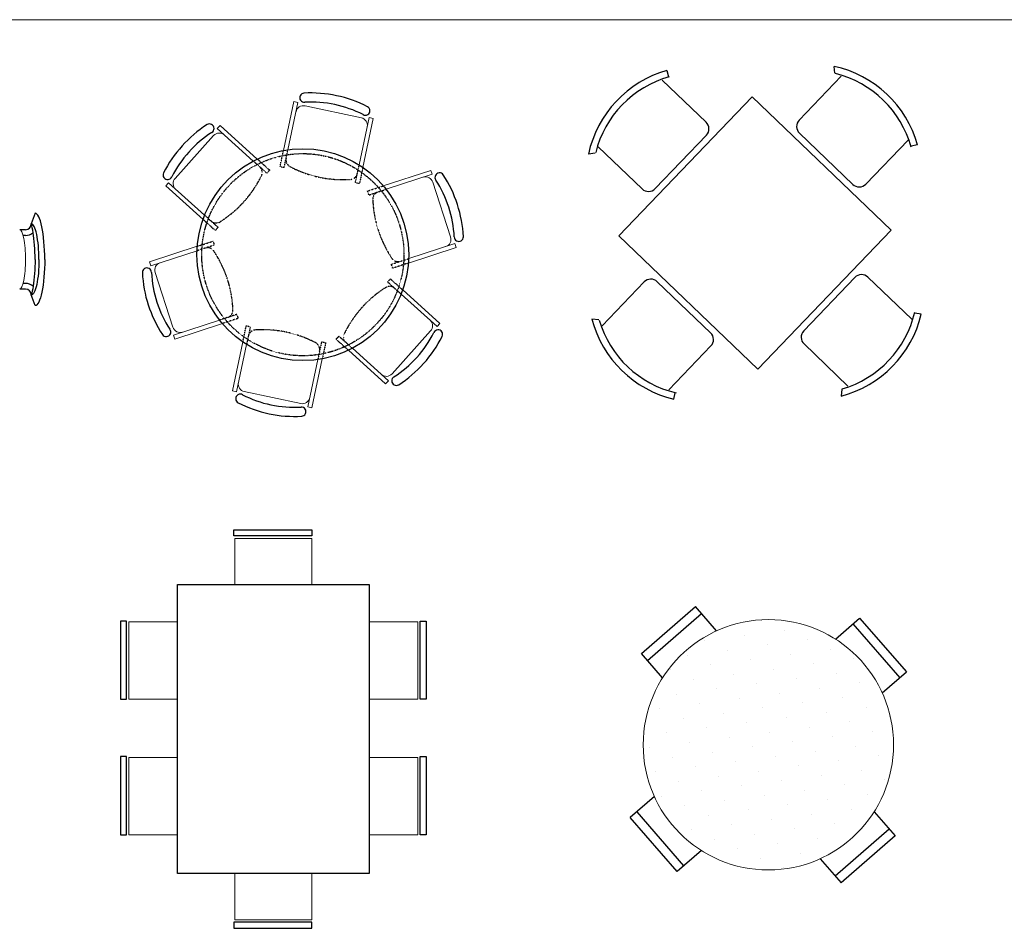
# Model space of a CAD drawing. Units: millimetres. Extents: x -256602 to -29186, y -126721 to 13127.
# Drawn here: x -154539 to -149425, y -68961 to -64243 of the extents above; entities that cross this region are included whole.
import ezdxf

# ---------------------------------------------------------------- set-up
doc = ezdxf.new("R2010")
doc.units = ezdxf.units.MM
doc.linetypes.add('HIDDEN2', pattern=[0.1875, 0.125, -0.0625])
for name, color, linetype, lineweight in [('a_muebles', 31, 'Continuous', 20), ('cotas', 1, 'Continuous', 9), ('muro bajo', 2, 'Continuous', 20)]:
    doc.layers.add(name, color=color, linetype=linetype, lineweight=lineweight)
doc.layers.add('ADGP_TEXT', color=3, linetype='Continuous')
doc.layers.add('PROYECCIÓN', color=1, linetype='Continuous')

# ---------------------------------------------------------------- blocks, each defined once
blk = doc.blocks.new('*X422')
at = {"color": 0}
for p, q in [((9.5625, 9.875), (9.5625, 9.875)), ((9.6875, 9.875), (9.6875, 9.875)), ((9.8125, 9.875), (9.8125, 9.875)), ((9.375, 9.75), (9.375, 9.75)), ((9.5, 9.75), (9.5, 9.75)), ((9.625, 9.75), (9.625, 9.75)), ((9.75, 9.75), (9.75, 9.75)), ((9.875, 9.75), (9.875, 9.75)), ((10, 9.75), (10, 9.75)), ((10.125, 9.75), (10.125, 9.75)), ((9.1875, 9.625), (9.1875, 9.625)), ((9.3125, 9.625), (9.3125, 9.625)), ((9.4375, 9.625), (9.4375, 9.625)), ((9.5625, 9.625), (9.5625, 9.625)), ((9.6875, 9.625), (9.6875, 9.625)), ((9.8125, 9.625), (9.8125, 9.625)), ((9.9375, 9.625), (9.9375, 9.625)), ((10.0625, 9.625), (10.0625, 9.625)), ((10.1875, 9.625), (10.1875, 9.625)), ((9.125, 9.5), (9.125, 9.5)), ((9.25, 9.5), (9.25, 9.5)), ((9.375, 9.5), (9.375, 9.5)), ((9.5, 9.5), (9.5, 9.5)), ((9.625, 9.5), (9.625, 9.5)), ((9.75, 9.5), (9.75, 9.5)), ((9.875, 9.5), (9.875, 9.5)), ((10, 9.5), (10, 9.5)), ((10.125, 9.5), (10.125, 9.5)), ((10.25, 9.5), (10.25, 9.5)), ((9.0625, 9.375), (9.0625, 9.375)), ((9.1875, 9.375), (9.1875, 9.375)), ((9.3125, 9.375), (9.3125, 9.375)), ((9.4375, 9.375), (9.4375, 9.375)), ((9.5625, 9.375), (9.5625, 9.375)), ((9.6875, 9.375), (9.6875, 9.375)), ((9.8125, 9.375), (9.8125, 9.375)), ((9.9375, 9.375), (9.9375, 9.375)), ((10.0625, 9.375), (10.0625, 9.375)), ((10.1875, 9.375), (10.1875, 9.375)), ((10.3125, 9.375), (10.3125, 9.375)), ((9.125, 9.25), (9.125, 9.25)), ((9.25, 9.25), (9.25, 9.25)), ((9.375, 9.25), (9.375, 9.25)), ((9.5, 9.25), (9.5, 9.25)), ((9.625, 9.25), (9.625, 9.25)), ((9.75, 9.25), (9.75, 9.25)), ((9.875, 9.25), (9.875, 9.25)), ((10, 9.25), (10, 9.25)), ((10.125, 9.25), (10.125, 9.25)), ((10.25, 9.25), (10.25, 9.25)), ((10.375, 9.25), (10.375, 9.25)), ((9.0625, 9.125), (9.0625, 9.125)), ((9.1875, 9.125), (9.1875, 9.125)), ((9.3125, 9.125), (9.3125, 9.125)), ((9.4375, 9.125), (9.4375, 9.125)), ((9.5625, 9.125), (9.5625, 9.125)), ((9.6875, 9.125), (9.6875, 9.125)), ((9.8125, 9.125), (9.8125, 9.125)), ((9.9375, 9.125), (9.9375, 9.125)), ((10.0625, 9.125), (10.0625, 9.125)), ((10.1875, 9.125), (10.1875, 9.125)), ((10.3125, 9.125), (10.3125, 9.125)), ((9.125, 9), (9.125, 9)), ((9.25, 9), (9.25, 9)), ((9.375, 9), (9.375, 9)), ((9.5, 9), (9.5, 9)), ((9.625, 9), (9.625, 9)), ((9.75, 9), (9.75, 9)), ((9.875, 9), (9.875, 9)), ((10, 9), (10, 9)), ((10.125, 9), (10.125, 9)), ((10.25, 9), (10.25, 9)), ((9.1875, 8.875), (9.1875, 8.875)), ((9.3125, 8.875), (9.3125, 8.875)), ((9.4375, 8.875), (9.4375, 8.875)), ((9.5625, 8.875), (9.5625, 8.875)), ((9.6875, 8.875), (9.6875, 8.875)), ((9.8125, 8.875), (9.8125, 8.875)), ((9.9375, 8.875), (9.9375, 8.875)), ((10.0625, 8.875), (10.0625, 8.875)), ((10.1875, 8.875), (10.1875, 8.875)), ((10.3125, 8.875), (10.3125, 8.875)), ((9.25, 8.75), (9.25, 8.75)), ((9.375, 8.75), (9.375, 8.75)), ((9.5, 8.75), (9.5, 8.75)), ((9.625, 8.75), (9.625, 8.75)), ((9.75, 8.75), (9.75, 8.75)), ((9.875, 8.75), (9.875, 8.75)), ((10, 8.75), (10, 8.75)), ((10.125, 8.75), (10.125, 8.75)), ((9.3125, 8.625), (9.3125, 8.625)), ((9.4375, 8.625), (9.4375, 8.625)), ((9.5625, 8.625), (9.5625, 8.625)), ((9.6875, 8.625), (9.6875, 8.625)), ((9.8125, 8.625), (9.8125, 8.625)), ((9.9375, 8.625), (9.9375, 8.625)), ((10.0625, 8.625), (10.0625, 8.625))]:
    blk.add_line(p, q, dxfattribs=at)

msp = doc.modelspace()

# ---------------------------------------------------------------- linework, layer by layer
at = {"color": 8, "linetype": 'HIDDEN2', "ltscale": 0.4}
for p, q in [((-153186.7524, -65006.9741), (-153168.894, -64922.9568)), ((-153165.5512, -65011.4806), (-153145.9332, -64919.185)), ((-153259.84, -65036.6505), (-153325.5001, -64977.5299)), ((-153304.7074, -64967.0853), (-153240.8755, -65024.5598)), ((-153255.3788, -65040.6674), (-153259.84, -65036.6505)), ((-153240.8755, -65024.5598), (-153255.3788, -65040.6674)), ((-153165.5512, -65011.4806), (-153186.7524, -65006.9741)), ((-152794.2453, -65084.2669), (-152775.8754, -64997.8433)), ((-152756.4337, -65010.628), (-152774.2922, -65094.6453)), ((-152795.4934, -65090.1388), (-152794.2453, -65084.2669)), ((-152774.2922, -65094.6453), (-152795.4934, -65090.1388)), ((-152732.001, -65132.7244), (-152650.3107, -65106.1816)), ((-152725.3031, -65153.3384), (-152732.001, -65132.7244)), ((-152725.3031, -65153.3384), (-152635.5638, -65124.1804)), ((-153523.0311, -65337.9253), (-153586.863, -65280.4508)), ((-153508.5278, -65321.8177), (-153578.649, -65258.6802)), ((-153508.5278, -65321.8177), (-153523.0311, -65337.9253)), ((-153616.5533, -65420.1329), (-153534.863, -65393.5901)), ((-153534.863, -65393.5901), (-153528.1651, -65414.2041)), ((-153533.8744, -65416.0592), (-153617.9044, -65443.3622)), ((-153528.1651, -65414.2041), (-153533.8744, -65416.0592)), ((-152602.6849, -65511.292), (-152518.6549, -65483.989)), ((-152520.006, -65507.2183), (-152601.6963, -65533.7611)), ((-152608.3942, -65513.147), (-152602.6849, -65511.292)), ((-152601.6963, -65533.7611), (-152608.3942, -65513.147)), ((-152628.0315, -65605.5334), (-152613.5282, -65589.4258)), ((-152628.0315, -65605.5334), (-152557.9103, -65668.6709)), ((-152613.5282, -65589.4258), (-152549.6963, -65646.9003)), ((-153411.2562, -65774.0127), (-153500.9955, -65803.1708)), ((-153404.5583, -65794.6267), (-153486.2486, -65821.1695)), ((-153411.2562, -65774.0127), (-153404.5583, -65794.6267)), ((-153380.1256, -65916.7232), (-153362.2671, -65832.7059)), ((-153362.2671, -65832.7059), (-153341.0659, -65837.2123)), ((-153342.314, -65843.0843), (-153360.6839, -65929.5079)), ((-153341.0659, -65837.2123), (-153342.314, -65843.0843)), ((-152971.0081, -65915.8705), (-152990.6261, -66008.1661)), ((-152971.0081, -65915.8705), (-152949.8069, -65920.377)), ((-152895.6838, -65902.7913), (-152881.1805, -65886.6838)), ((-152831.8519, -65960.2659), (-152895.6838, -65902.7913)), ((-152881.1805, -65886.6838), (-152876.7193, -65890.7007)), ((-152876.7193, -65890.7007), (-152811.0592, -65949.8213)), ((-152949.8069, -65920.377), (-152967.6653, -66004.3943))]:
    msp.add_line(p, q, dxfattribs=at)
msp.add_circle((-153068.2796, -65463.6756), 525, dxfattribs=at)
at = {"color": 8, "linetype": 'HIDDEN2'}
for centre, start, end in [((-153116.6854, -64971.1313), 168, 189.9900397), ((-152665.9267, -65175.4828), 108, 129.9900397), ((-153519.0384, -65259.3241), 228, 249.9900397), ((-152617.5209, -65668.0271), 48, 69.9900397), ((-153470.6326, -65751.8683), 288, 309.9900397), ((-153019.8739, -65956.2198), 348, 9.9900397)]:
    msp.add_arc(centre, 39.4089, start, end, dxfattribs=at)
at = {"color": 8, "linetype": 'HIDDEN2', "ltscale": 0.4}
for centre, radius, start, end in [((-153116.6854, -64971.1313), 39.4089, 189.9900397, 242.1709163), ((-153318.6288, -65036.7467), 39.4089, 0.089037, 48), ((-153318.6288, -65036.7467), 39.4089, 333.8290837, 347.1184427), ((-152860.3863, -64485.6144), 588.4225, 242.1709163, 273.8290837), ((-152823.723, -65033.4024), 39.4089, 300.089037, 348), ((-153811.3588, -64794.6041), 588.4225, 302.1709163, 333.8290837), ((-152823.723, -65033.4024), 39.4089, 273.8290837, 287.1184427), ((-152665.9267, -65175.4828), 39.4089, 129.9900397, 182.1709163), ((-152117.3071, -65154.6859), 588.4225, 182.1709163, 213.8290837), ((-153519.0384, -65259.3241), 39.4089, 249.9900397, 302.1709163), ((-153563.1855, -65467.0199), 39.4089, 60.089037, 108), ((-153563.1855, -65467.0199), 39.4089, 33.8290837, 47.1184427), ((-154019.2522, -65772.6653), 588.4225, 2.1709163, 33.8290837), ((-152573.3738, -65460.3313), 39.4089, 213.8290837, 227.1184427), ((-152573.3738, -65460.3313), 39.4089, 240.089037, 288), ((-152325.2005, -66132.7471), 588.4225, 122.1709163, 153.8290837), ((-152617.5209, -65668.0271), 39.4089, 69.9900397, 122.1709163), ((-153470.6326, -65751.8683), 39.4089, 309.9900397, 2.1709163), ((-153312.8363, -65893.9487), 39.4089, 120.089037, 168), ((-153312.8363, -65893.9487), 39.4089, 93.8290837, 107.1184427), ((-153276.173, -66441.7368), 588.4225, 62.1709163, 93.8290837), ((-152817.9305, -65890.6044), 39.4089, 180.089037, 228), ((-152817.9305, -65890.6044), 39.4089, 153.8290837, 167.1184427), ((-153019.8739, -65956.2198), 39.4089, 9.9900397, 62.1709163)]:
    msp.add_arc(centre, radius, start, end, dxfattribs=at)
at = {"layer": 'a_muebles'}
msp.add_line((-162638.9647, -64243.3949), (-121837.1205, -64243.3949), dxfattribs=at)
at = {"layer": 'ADGP_TEXT', "color": 8}
for p, q in [((-151177.3722, -64507.0384), (-151170.0876, -64539.8215)), ((-150304.4927, -64521.1167), (-150309.3465, -64485.6384)), ((-149875.4939, -64893.4068), (-149908.277, -64900.6914)), ((-151549.6623, -64936.0373), (-151585.1405, -64940.891)), ((-154458.9121, -65248.2243), (-154478.9121, -65304.01)), ((-154508.9328, -65334.0307), (-154538.9328, -65334.0307)), ((-154508.9328, -65364.0307), (-154521.1524, -65364.0307)), ((-154508.9328, -65642.418), (-154538.9328, -65642.418)), ((-154508.9328, -65612.418), (-154521.1524, -65612.418)), ((-154458.9121, -65728.2243), (-154478.9121, -65672.4387)), ((-151531.1951, -65801.599), (-151566.8488, -65798.2711)), ((-149856.5399, -65772.3961), (-149889.6052, -65766.5239)), ((-150269.18, -66162.7397), (-150272.5079, -66198.3934)), ((-151140.8516, -66214.2391), (-151134.9794, -66181.1738)), ((-153984.0802, -67365.8305), (-154016.0767, -67365.8305)), ((-154016.0767, -67365.8305), (-154016.0767, -67771.3898)), ((-153984.0802, -67771.3898), (-153984.0802, -67365.8305)), ((-152459.0644, -67365.8305), (-152427.0679, -67365.8305)), ((-152459.0644, -67771.3898), (-152459.0644, -67365.8305)), ((-152427.0679, -67365.8305), (-152427.0679, -67771.3898)), ((-154016.0767, -67771.3898), (-153984.0802, -67771.3898)), ((-152427.0679, -67771.3898), (-152459.0644, -67771.3898)), ((-153984.0802, -68070.223), (-154016.0767, -68070.223)), ((-154016.0767, -68070.223), (-154016.0767, -68475.7823)), ((-153984.0802, -68475.7823), (-153984.0802, -68070.223)), ((-152459.0644, -68070.223), (-152427.0679, -68070.223)), ((-152459.0644, -68475.7823), (-152459.0644, -68070.223)), ((-152427.0679, -68070.223), (-152427.0679, -68475.7823)), ((-154016.0767, -68475.7823), (-153984.0802, -68475.7823)), ((-152427.0679, -68475.7823), (-152459.0644, -68475.7823))]:
    msp.add_line(p, q, dxfattribs=at)
for points in [[(-153427.2606, -66924.3373), (-153427.2606, -66892.3407), (-153021.7013, -66892.3407), (-153021.7013, -66924.3373)], [(-153427.2606, -68929.4775), (-153427.2606, -68961.474), (-153021.7013, -68961.474), (-153021.7013, -68929.4775)]]:
    msp.add_lwpolyline(points, close=True, dxfattribs=at)
for centre, radius, start, end in [((-151019.4905, -65063.9803), 578.8877, 105.8269523, 167.7234312), ((-150432.4358, -65051.2885), 578.8877, 15.8269523, 77.7234312), ((-150432.4358, -65051.2885), 543.8211, 15.5467205, 76.1471634), ((-151019.4905, -65063.9803), 543.8211, 105.5467205, 166.1471634), ((-153060.9425, -64648.4514), 23.6478, 93.7981129, 275.4627151), ((-153026.6366, -65267.7607), 643.9052, 62.8063718, 93.1936282), ((-153026.7695, -65268.3856), 597.2475, 62.9361892, 93.0638108), ((-152743.401, -64715.9469), 23.6478, 240.5372849, 62.2018871), ((-153217.1254, -65329.6542), 643.9052, 122.8063718, 153.1936282), ((-153553.3923, -64808.458), 23.6478, 300.5372849, 122.2018871), ((-153216.6506, -65330.0817), 597.2475, 122.9361892, 153.0638108), ((-153770.6159, -65049.7093), 23.6478, 153.7981129, 335.4627151), ((-152358.6062, -65062.4177), 23.6478, 33.7981129, 215.4627151), ((-152878.3985, -65401.9794), 597.2475, 2.9361892, 33.0638108), ((-152877.7909, -65401.782), 643.9052, 2.8063718, 33.1936282), ((-154508.9328, -65304.01), 30.0207, 270, 0), ((-154508.9328, -65304.01), 60.0207, 270, 311.8600729), ((-152258.2883, -65371.1644), 23.6478, 180.5372849, 2.2018871), ((-153878.271, -65556.1867), 23.6478, 0.5372849, 182.2018871), ((-153258.7684, -65525.5691), 643.9052, 182.8063718, 213.1936282), ((-153258.1608, -65525.3717), 597.2475, 182.9361892, 213.0638108), ((-154508.9328, -65672.4387), 60.0207, 48.1399271, 90), ((-154508.9328, -65672.4387), 30.0207, 0, 90), ((-150419.7397, -65638.5418), 543.8211, 286.3104871, 346.9109299), ((-151006.9973, -65651.0393), 578.8877, 194.7342192, 256.6306982), ((-151006.9973, -65651.0393), 543.8211, 196.3104871, 256.9109299), ((-150419.7397, -65638.5418), 578.8877, 284.7342192, 346.6306982), ((-153777.9531, -65864.9335), 23.6478, 213.7981129, 35.4627151), ((-152365.9434, -65877.6419), 23.6478, 333.7981129, 155.4627151), ((-152919.9087, -65597.2694), 597.2475, 302.9361892, 333.0638108), ((-152919.4339, -65597.6969), 643.9052, 302.8063718, 333.1936282), ((-152583.167, -66118.8931), 23.6478, 120.5372849, 302.2018871), ((-153393.1583, -66211.4042), 23.6478, 60.5372849, 242.2018871), ((-153109.7898, -65658.9655), 597.2475, 242.9361892, 273.0638108), ((-153109.9226, -65659.5905), 643.9052, 242.8063718, 273.1936282), ((-153075.6168, -66278.8998), 23.6478, 273.7981129, 95.4627151)]:
    msp.add_arc(centre, radius, start, end, dxfattribs=at)
for centre, major_axis, ratio in [((-154458.9121, -65488.2243), (0, 240), 0.208333333), ((-154478.9121, -65488.2243), (0, 184.2143), 0.217031273)]:
    msp.add_ellipse(centre, major_axis=major_axis, ratio=ratio, start_param=4.71238898, end_param=6.283185307, dxfattribs=at)
at = {"layer": 'ADGP_TEXT', "color": 8, "extrusion": (0, 0, -1)}
for centre, major_axis, ratio in [((-154478.9121, -65488.2243), (0, 184.2143), 0.217031273), ((-154458.9121, -65488.2243), (0, 240), 0.208333333)]:
    msp.add_ellipse(centre, major_axis=major_axis, ratio=ratio, start_param=1.570796327, end_param=3.141592654, dxfattribs=at)
at = {"layer": 'ADGP_TEXT', "color": 8}
for points in [[(-154458.9328, -65488.2243), (-154459.0176, -65438.094), (-154462.7209, -65387.8303), (-154471.6593, -65331.0498), (-154475.4379, -65315.292), (-154478.9121, -65304.01)], [(-154458.9328, -65488.2243), (-154459.0176, -65538.3546), (-154462.7209, -65588.6183), (-154471.6593, -65645.3989), (-154475.4379, -65661.1566), (-154478.9121, -65672.4387)]]:
    msp.add_open_spline(points, degree=3, knots=[4.712547124, 4.712547124, 4.712547124, 4.712547124, 5.3684117596, 5.3684117596, 5.6893889482, 5.6893889482, 5.6893889482, 5.6893889482], dxfattribs=at)
at = {"layer": 'cotas'}
msp.add_ellipse((-154538.9328, -65488.2243), major_axis=(0, 154.1936), ratio=0.194560562, start_param=4.71238898, end_param=6.283185307, dxfattribs=at)
at = {"layer": 'cotas', "extrusion": (0, 0, -1)}
msp.add_ellipse((-154538.9328, -65488.2243), major_axis=(0, 154.1936), ratio=0.194560562, start_param=1.570796327, end_param=3.141592654, dxfattribs=at)
at = {"layer": 'muro bajo'}
for p, q in [((-153168.894, -64922.9568), (-153114.7754, -64668.3488)), ((-153145.9332, -64919.185), (-153093.5742, -64672.8553)), ((-153093.5742, -64672.8553), (-153114.7754, -64668.3488)), ((-152764.1416, -64753.0943), (-153057.1041, -64690.8232)), ((-152775.8754, -64997.8433), (-152723.5164, -64751.5135)), ((-152756.4337, -65010.628), (-152702.3151, -64756.02)), ((-152702.3151, -64756.02), (-152723.5164, -64751.5135)), ((-153498.1451, -64792.9132), (-153512.6484, -64809.0208)), ((-153325.5001, -64977.5299), (-153512.6484, -64809.0208)), ((-153304.7074, -64967.0853), (-153498.1451, -64792.9132)), ((-153531.5921, -64844.9937), (-153732.0017, -65067.5711)), ((-152650.3107, -65106.1816), (-152402.7544, -65025.7457)), ((-152635.5638, -65124.1804), (-152396.0565, -65046.3597)), ((-152396.0565, -65046.3597), (-152402.7544, -65025.7457)), ((-153765.7974, -65090.1711), (-153780.3007, -65106.2787)), ((-153578.649, -65258.6802), (-153765.7974, -65090.1711)), ((-152300.8292, -65371.7762), (-152393.3821, -65086.9277)), ((-153586.863, -65280.4508), (-153780.3007, -65106.2787)), ((-153616.5533, -65420.1329), (-153864.1096, -65500.5688)), ((-153617.9044, -65443.3622), (-153857.4117, -65521.1828)), ((-152520.006, -65507.2183), (-152272.4497, -65426.7823)), ((-152518.6549, -65483.989), (-152279.1476, -65406.1683)), ((-152272.4497, -65426.7823), (-152279.1476, -65406.1683)), ((-153864.1096, -65500.5688), (-153857.4117, -65521.1828)), ((-153835.7301, -65555.575), (-153743.1772, -65840.4234)), ((-152549.6963, -65646.9003), (-152356.2586, -65821.0724)), ((-152557.9103, -65668.6709), (-152370.7619, -65837.18)), ((-153500.9955, -65803.1708), (-153740.5028, -65880.9914)), ((-153486.2486, -65821.1695), (-153733.8049, -65901.6054)), ((-152604.9672, -66082.3574), (-152404.5576, -65859.7801)), ((-152370.7619, -65837.18), (-152356.2586, -65821.0724)), ((-153740.5028, -65880.9914), (-153733.8049, -65901.6054)), ((-153380.1256, -65916.7232), (-153434.2442, -66171.3312)), ((-153360.6839, -65929.5079), (-153413.0429, -66175.8376)), ((-152831.8519, -65960.2659), (-152638.4142, -66134.4379)), ((-152811.0592, -65949.8213), (-152623.9109, -66118.3304)), ((-152990.6261, -66008.1661), (-153042.9851, -66254.4958)), ((-152967.6653, -66004.3943), (-153021.7839, -66259.0023)), ((-152638.4142, -66134.4379), (-152623.9109, -66118.3304)), ((-153434.2442, -66171.3312), (-153413.0429, -66175.8376)), ((-153372.4176, -66174.2569), (-153079.4552, -66236.5279)), ((-153042.9851, -66254.4958), (-153021.7839, -66259.0023)), ((-153719.7671, -67370.8792), (-153971.7037, -67370.8792)), ((-153971.7037, -67370.8792), (-153971.7037, -67770.8792)), ((-152723.3775, -67370.8792), (-152471.4409, -67370.8792)), ((-152471.4409, -67370.8792), (-152471.4409, -67770.8792)), ((-153971.7037, -67770.8792), (-153719.7671, -67770.8792)), ((-152471.4409, -67770.8792), (-152723.3775, -67770.8792)), ((-153719.7671, -68075.2717), (-153971.7037, -68075.2717)), ((-153971.7037, -68075.2717), (-153971.7037, -68475.2717)), ((-152723.3775, -68075.2717), (-152471.4409, -68075.2717)), ((-152471.4409, -68075.2717), (-152471.4409, -68475.2717)), ((-153971.7037, -68475.2717), (-153719.7671, -68475.2717)), ((-152471.4409, -68475.2717), (-152723.3775, -68475.2717))]:
    msp.add_line(p, q, dxfattribs=at)
msp.add_lwpolyline([(-150734.8807, -64644.2197), (-150012.7724, -65335.9997), (-150704.5524, -66058.1081), (-151426.6607, -65366.3281)], close=True, dxfattribs=at)
for points in [[(-153422.2119, -67176.9074), (-153422.2119, -66936.7138), (-153022.2119, -66936.7138), (-153022.2119, -67176.9074)], [(-153422.2119, -68676.9074), (-153422.2119, -68917.101), (-153022.2119, -68917.101), (-153022.2119, -68676.9074)]]:
    msp.add_lwpolyline(points, dxfattribs=at)
msp.add_circle((-150650.5501, -68008.5526), 649.9997, dxfattribs=at)
for centre, start, end in [((-153065.2976, -64729.3709), 78, 168), ((-152772.3352, -64791.642), 348, 78), ((-153502.3056, -64871.3634), 48, 138), ((-153702.7152, -65093.9407), 138, 228), ((-152430.8621, -65099.1057), 18, 108), ((-152338.3093, -65383.9542), 288, 18), ((-153798.25, -65543.397), 108, 198), ((-152433.8441, -65833.4104), 318, 48), ((-153705.6972, -65828.2454), 198, 288), ((-152634.2537, -66055.9878), 228, 318), ((-153364.2241, -66135.7092), 168, 258), ((-153071.2616, -66197.9803), 258, 348)]:
    msp.add_arc(centre, 39.4089, start, end, dxfattribs=at)
at = {"layer": 'PROYECCIÓN'}
for p, q in [((-151201.8275, -64556.8631), (-150973.8505, -64775.2651)), ((-150490.4142, -64764.7959), (-150272.0122, -64536.8189)), ((-150211.5872, -65098.3842), (-150488.9584, -64832.6625)), ((-150972.3948, -64843.1317), (-151238.1165, -65120.503)), ((-149925.3185, -64868.9515), (-150143.7206, -65096.9285)), ((-151305.9831, -65121.9587), (-151533.9601, -64903.5567)), ((-151295.7125, -65605.3993), (-151514.1146, -65833.3763)), ((-150950.4747, -65869.6653), (-151227.8459, -65603.9436)), ((-150201.1137, -65582.0192), (-150466.8354, -65859.3904)), ((-149905.2701, -65798.9655), (-150133.2471, -65580.5634)), ((-151167.4209, -66165.5089), (-150949.0189, -65937.5319)), ((-150465.3796, -65927.2571), (-150237.4027, -66145.6591)), ((-151308.8926, -67535.2172), (-151028.7595, -67291.3227)), ((-150919.5072, -67416.808), (-151028.7595, -67291.3227)), ((-151278.4057, -67570.2339), (-150998.2727, -67326.3393)), ((-150302.7001, -67459.4625), (-150177.2148, -67350.2102)), ((-150212.2314, -67380.697), (-149968.3368, -67660.83)), ((-150177.2148, -67350.2102), (-149933.3202, -67630.3432)), ((-151199.6402, -67660.7025), (-151308.8926, -67535.2172)), ((-150058.8055, -67739.5955), (-149933.3202, -67630.3432)), ((-151242.2947, -68277.5097), (-151367.78, -68386.762)), ((-151088.8689, -68636.4082), (-151332.7634, -68356.2752)), ((-150101.46, -68356.4027), (-149992.2077, -68481.888)), ((-151123.8855, -68666.895), (-151367.78, -68386.762)), ((-150022.6945, -68446.8713), (-150302.8275, -68690.7659)), ((-149992.2077, -68481.888), (-150272.3407, -68725.7825)), ((-150998.4002, -68557.6427), (-151123.8855, -68666.895)), ((-150381.593, -68600.2972), (-150272.3407, -68725.7825))]:
    msp.add_line(p, q, dxfattribs=at)
msp.add_lwpolyline([(-153719.7671, -67176.9074), (-152723.3775, -67176.9074), (-152723.3775, -68676.9074), (-153719.7671, -68676.9074)], close=True, dxfattribs=at)
msp.add_circle((-153068.2796, -65463.6756), 550, dxfattribs=at)
for centre, start, end in [((-151007.056, -64809.9263), 316.2288252, 46.2288252), ((-150455.753, -64798.0013), 136.2288252, 226.2288252), ((-150178.3818, -65063.723), 226.2288252, 316.2288252), ((-151272.7777, -65087.2975), 226.2288252, 316.2288252), ((-151261.0513, -65638.6048), 46.2288252, 136.2288252), ((-150166.4525, -65615.2246), 46.2288252, 136.2288252), ((-150432.1742, -65892.5959), 136.2288252, 226.2288252), ((-150983.6801, -65904.3265), 316.2288252, 46.2288252)]:
    msp.add_arc(centre, 48, start, end, dxfattribs=at)

# ---------------------------------------------------------------- block references
at = {"layer": 'ADGP_TEXT', "color": 8, "xscale": 928.5709999999701, "yscale": 928.5709999999701, "zscale": 928.5709999999701, "rotation": 41.04408222836999}
msp.add_blockref('*X422', (-151834.2007, -80366.0548), dxfattribs=at)

doc.saveas('drawing.dxf')
